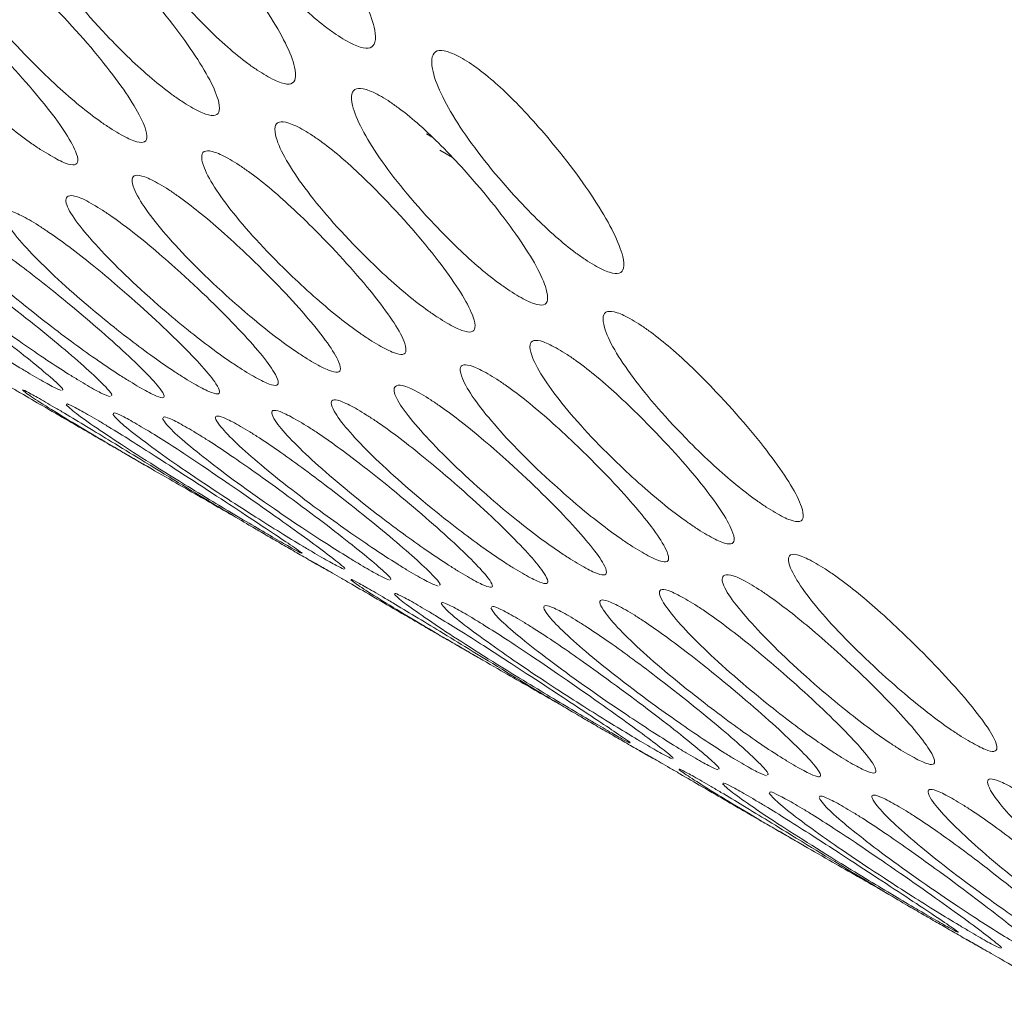
# Model space of a CAD drawing. Units: millimetres. Extents: x 62 to 1162, y 31 to 742.
# Drawn here: x 1008 to 1022, y 498 to 512 of the extents above; entities that cross this region are included whole.
import ezdxf

# ---------------------------------------------------------------- set-up
doc = ezdxf.new("R2010")
doc.units = ezdxf.units.MM

msp = doc.modelspace()

# ---------------------------------------------------------------- linework, layer by layer
at = {"color": 7, "linetype": 'Continuous', "lineweight": 15}
for p, q in [((1014.212, 510.585), (1014.123, 510.636)), ((1014.488, 510.305), (1014.312, 510.407))]:
    msp.add_line(p, q, dxfattribs=at)
for points, knots in [([(1012.987, 511.95), (1013.026, 511.928), (1013.104, 511.885), (1013.237, 511.834), (1013.358, 511.83), (1013.418, 511.92), (1013.402, 512.206), (1013.114, 512.829), (1012.567, 513.618), (1012.064, 514.208), (1011.77, 514.515), (1011.523, 514.732), (1011.342, 514.863), (1011.217, 514.942), (1011.102, 515.002), (1010.966, 515.052), (1010.841, 515.051), (1010.773, 514.953), (1010.774, 514.653), (1011.054, 514.019), (1011.61, 513.242), (1012.125, 512.667), (1012.427, 512.368), (1012.679, 512.156), (1012.863, 512.025), (1012.945, 511.975), (1012.987, 511.95)], [0, 0, 0, 0, 0.012775, 0.025422, 0.052432, 0.08489, 0.125027, 0.249975, 0.374908, 0.415104, 0.447577, 0.474563, 0.487189, 0.499942, 0.512772, 0.525477, 0.55257, 0.585016, 0.62503, 0.749964, 0.874893, 0.91496, 0.947421, 0.974494, 0.987183, 1, 1, 1, 1]), ([(1011.88, 511.452), (1011.919, 511.43), (1011.997, 511.387), (1012.13, 511.334), (1012.248, 511.327), (1012.302, 511.411), (1012.275, 511.683), (1011.968, 512.283), (1011.401, 513.049), (1010.887, 513.625), (1010.587, 513.927), (1010.337, 514.14), (1010.156, 514.27), (1010.03, 514.349), (1009.915, 514.409), (1009.781, 514.461), (1009.658, 514.462), (1009.596, 514.37), (1009.609, 514.085), (1009.907, 513.473), (1010.482, 512.718), (1011.01, 512.158), (1011.317, 511.865), (1011.571, 511.657), (1011.756, 511.527), (1011.839, 511.477), (1011.88, 511.452)], [0, 0, 0, 0, 0.012775, 0.025422, 0.052432, 0.08489, 0.125027, 0.249975, 0.374909, 0.415104, 0.447577, 0.474563, 0.487189, 0.499943, 0.512773, 0.525477, 0.55257, 0.585016, 0.62503, 0.749964, 0.874893, 0.914961, 0.947421, 0.974494, 0.987184, 1, 1, 1, 1]), ([(1010.824, 511.015), (1010.863, 510.994), (1010.941, 510.95), (1011.072, 510.896), (1011.188, 510.885), (1011.237, 510.963), (1011.198, 511.221), (1010.873, 511.798), (1010.287, 512.542), (1009.761, 513.104), (1009.456, 513.398), (1009.203, 513.609), (1009.02, 513.737), (1008.895, 513.815), (1008.78, 513.876), (1008.646, 513.929), (1008.527, 513.934), (1008.47, 513.849), (1008.495, 513.577), (1008.812, 512.988), (1009.405, 512.256), (1009.944, 511.71), (1010.257, 511.423), (1010.514, 511.219), (1010.7, 511.09), (1010.783, 511.04), (1010.824, 511.015)], [0, 0, 0, 0, 0.012776, 0.025422, 0.052432, 0.08489, 0.125027, 0.249975, 0.374909, 0.415104, 0.447578, 0.474563, 0.487189, 0.499943, 0.512773, 0.525478, 0.55257, 0.585016, 0.62503, 0.749964, 0.874893, 0.914961, 0.947421, 0.974494, 0.987183, 1, 1, 1, 1]), ([(1009.818, 510.642), (1009.857, 510.62), (1009.935, 510.577), (1010.065, 510.521), (1010.178, 510.507), (1010.221, 510.578), (1010.171, 510.821), (1009.827, 511.375), (1009.223, 512.096), (1008.686, 512.643), (1008.375, 512.932), (1008.119, 513.138), (1007.936, 513.266), (1007.81, 513.344), (1007.695, 513.404), (1007.563, 513.459), (1007.446, 513.467), (1007.395, 513.388), (1007.431, 513.131), (1007.766, 512.565), (1008.379, 511.856), (1008.929, 511.325), (1009.247, 511.045), (1009.507, 510.844), (1009.693, 510.716), (1009.776, 510.667), (1009.818, 510.642)], [0, 0, 0, 0, 0.012775, 0.025422, 0.052432, 0.08489, 0.125027, 0.249976, 0.374909, 0.415104, 0.447578, 0.474564, 0.487189, 0.499943, 0.512773, 0.525477, 0.55257, 0.585017, 0.62503, 0.749964, 0.874893, 0.914961, 0.947421, 0.974495, 0.987184, 1, 1, 1, 1]), ([(1008.861, 510.332), (1008.9, 510.31), (1008.977, 510.267), (1009.106, 510.21), (1009.217, 510.192), (1009.255, 510.256), (1009.194, 510.484), (1008.832, 511.015), (1008.209, 511.712), (1007.66, 512.245), (1007.345, 512.527), (1007.086, 512.73), (1006.901, 512.856), (1006.775, 512.934), (1006.661, 512.995), (1006.53, 513.051), (1006.415, 513.063), (1006.369, 512.99), (1006.417, 512.747), (1006.771, 512.205), (1007.401, 511.52), (1007.962, 511.003), (1008.286, 510.73), (1008.548, 510.532), (1008.736, 510.406), (1008.819, 510.357), (1008.861, 510.332)], [0, 0, 0, 0, 0.012775, 0.025422, 0.052432, 0.08489, 0.125027, 0.249976, 0.374909, 0.415104, 0.447578, 0.474563, 0.487189, 0.499943, 0.512773, 0.525477, 0.55257, 0.585016, 0.62503, 0.749964, 0.874893, 0.914961, 0.947421, 0.974494, 0.987183, 1, 1, 1, 1]), ([(1016.476, 508.798), (1016.516, 508.777), (1016.594, 508.734), (1016.726, 508.681), (1016.844, 508.673), (1016.898, 508.758), (1016.871, 509.029), (1016.564, 509.629), (1015.998, 510.396), (1015.483, 510.972), (1015.183, 511.273), (1014.933, 511.487), (1014.752, 511.617), (1014.626, 511.695), (1014.511, 511.755), (1014.377, 511.807), (1014.254, 511.809), (1014.192, 511.717), (1014.205, 511.431), (1014.503, 510.819), (1015.078, 510.065), (1015.606, 509.504), (1015.913, 509.211), (1016.168, 509.003), (1016.352, 508.873), (1016.435, 508.823), (1016.476, 508.798)], [0, 0, 0, 0, 0.012775, 0.025423, 0.052433, 0.084891, 0.125028, 0.249976, 0.37491, 0.415105, 0.447578, 0.474564, 0.48719, 0.499943, 0.512774, 0.525478, 0.552571, 0.585017, 0.625031, 0.749965, 0.874894, 0.914961, 0.947422, 0.974495, 0.987184, 1, 1, 1, 1]), ([(1015.42, 508.362), (1015.46, 508.34), (1015.537, 508.297), (1015.669, 508.243), (1015.784, 508.232), (1015.833, 508.31), (1015.794, 508.567), (1015.469, 509.144), (1014.883, 509.888), (1014.357, 510.45), (1014.052, 510.745), (1013.799, 510.955), (1013.617, 511.084), (1013.491, 511.162), (1013.376, 511.222), (1013.243, 511.276), (1013.123, 511.281), (1013.066, 511.195), (1013.091, 510.923), (1013.408, 510.334), (1014.002, 509.603), (1014.54, 509.056), (1014.853, 508.77), (1015.11, 508.565), (1015.296, 508.437), (1015.379, 508.387), (1015.42, 508.362)], [0, 0, 0, 0, 0.012776, 0.025422, 0.052432, 0.08489, 0.125027, 0.249975, 0.374909, 0.415104, 0.447577, 0.474563, 0.487189, 0.499943, 0.512773, 0.525477, 0.55257, 0.585016, 0.62503, 0.749964, 0.874893, 0.91496, 0.947421, 0.974494, 0.987183, 1, 1, 1, 1]), ([(1014.414, 507.988), (1014.453, 507.967), (1014.531, 507.923), (1014.661, 507.868), (1014.774, 507.853), (1014.817, 507.924), (1014.767, 508.168), (1014.424, 508.721), (1013.819, 509.442), (1013.282, 509.99), (1012.971, 510.278), (1012.715, 510.485), (1012.532, 510.613), (1012.406, 510.69), (1012.292, 510.751), (1012.159, 510.805), (1012.042, 510.814), (1011.991, 510.735), (1012.027, 510.477), (1012.363, 509.911), (1012.975, 509.203), (1013.525, 508.671), (1013.843, 508.391), (1014.103, 508.19), (1014.29, 508.063), (1014.372, 508.013), (1014.414, 507.988)], [0, 0, 0, 0, 0.012775, 0.025422, 0.052432, 0.08489, 0.125027, 0.249975, 0.374909, 0.415104, 0.447577, 0.474563, 0.487189, 0.499943, 0.512773, 0.525477, 0.55257, 0.585016, 0.62503, 0.749964, 0.874893, 0.914961, 0.947421, 0.974494, 0.987184, 1, 1, 1, 1]), ([(1013.457, 507.679), (1013.496, 507.657), (1013.574, 507.613), (1013.703, 507.556), (1013.813, 507.538), (1013.851, 507.603), (1013.79, 507.831), (1013.428, 508.361), (1012.805, 509.059), (1012.257, 509.592), (1011.941, 509.874), (1011.682, 510.077), (1011.498, 510.203), (1011.371, 510.281), (1011.257, 510.342), (1011.126, 510.397), (1011.012, 510.409), (1010.965, 510.337), (1011.013, 510.094), (1011.367, 509.551), (1011.997, 508.866), (1012.559, 508.349), (1012.882, 508.076), (1013.144, 507.879), (1013.332, 507.753), (1013.415, 507.703), (1013.457, 507.679)], [0, 0, 0, 0, 0.012775, 0.025422, 0.052432, 0.08489, 0.125027, 0.249976, 0.374909, 0.415104, 0.447578, 0.474563, 0.487189, 0.499943, 0.512773, 0.525478, 0.55257, 0.585016, 0.62503, 0.749964, 0.874893, 0.914961, 0.947421, 0.974494, 0.987183, 1, 1, 1, 1]), ([(1012.548, 507.433), (1012.587, 507.411), (1012.664, 507.368), (1012.792, 507.309), (1012.9, 507.288), (1012.933, 507.345), (1012.861, 507.559), (1012.481, 508.065), (1011.841, 508.739), (1011.28, 509.257), (1010.959, 509.532), (1010.698, 509.732), (1010.513, 509.857), (1010.386, 509.934), (1010.272, 509.995), (1010.142, 510.053), (1010.03, 510.068), (1009.989, 510.002), (1010.048, 509.774), (1010.42, 509.255), (1011.068, 508.594), (1011.641, 508.092), (1011.969, 507.826), (1012.234, 507.632), (1012.423, 507.507), (1012.506, 507.458), (1012.548, 507.433)], [0, 0, 0, 0, 0.012775, 0.025422, 0.052432, 0.08489, 0.125027, 0.249976, 0.374909, 0.415104, 0.447578, 0.474563, 0.487189, 0.499943, 0.512773, 0.525477, 0.55257, 0.585017, 0.62503, 0.749965, 0.874893, 0.914961, 0.947421, 0.974495, 0.987184, 1, 1, 1, 1]), ([(1011.673, 507.261), (1011.712, 507.239), (1011.791, 507.194), (1011.921, 507.131), (1012.03, 507.103), (1012.062, 507.151), (1011.985, 507.346), (1011.589, 507.827), (1010.934, 508.474), (1010.364, 508.977), (1010.039, 509.245), (1009.775, 509.443), (1009.587, 509.569), (1009.455, 509.651), (1009.332, 509.718), (1009.189, 509.777), (1009.062, 509.775), (1009.072, 509.579), (1009.522, 509.027), (1010.176, 508.397), (1010.757, 507.911), (1011.089, 507.651), (1011.357, 507.461), (1011.547, 507.336), (1011.631, 507.286), (1011.673, 507.261)], [0, 0, 0, 0, 0.012832, 0.025495, 0.052467, 0.084885, 0.125048, 0.250017, 0.374983, 0.415072, 0.447653, 0.4748, 0.487437, 0.500107, 0.513911, 0.528356, 0.562488, 0.624939, 0.749865, 0.874853, 0.914955, 0.947491, 0.974604, 0.987263, 1, 1, 1, 1]), ([(1010.871, 507.14), (1010.91, 507.118), (1010.988, 507.074), (1011.114, 507.013), (1011.216, 506.984), (1011.24, 507.028), (1011.146, 507.211), (1010.731, 507.668), (1010.055, 508.293), (1009.473, 508.782), (1009.142, 509.043), (1008.875, 509.235), (1008.688, 509.358), (1008.561, 509.434), (1008.447, 509.496), (1008.319, 509.556), (1008.213, 509.579), (1008.182, 509.527), (1008.262, 509.328), (1008.67, 508.858), (1009.353, 508.246), (1009.947, 507.774), (1010.285, 507.522), (1010.555, 507.335), (1010.746, 507.213), (1010.829, 507.164), (1010.871, 507.14)], [0, 0, 0, 0, 0.012775, 0.025422, 0.052432, 0.08489, 0.125027, 0.249976, 0.374909, 0.415104, 0.447577, 0.474563, 0.487189, 0.499943, 0.512773, 0.525477, 0.55257, 0.585016, 0.62503, 0.749965, 0.874893, 0.914961, 0.947421, 0.974494, 0.987184, 1, 1, 1, 1]), ([(1010.102, 507.093), (1010.141, 507.071), (1010.219, 507.027), (1010.344, 506.964), (1010.444, 506.932), (1010.462, 506.968), (1010.358, 507.136), (1009.926, 507.569), (1009.233, 508.169), (1008.64, 508.642), (1008.304, 508.897), (1008.035, 509.085), (1007.846, 509.206), (1007.719, 509.282), (1007.606, 509.345), (1007.479, 509.406), (1007.375, 509.433), (1007.349, 509.387), (1007.44, 509.204), (1007.865, 508.759), (1008.565, 508.171), (1009.17, 507.715), (1009.512, 507.47), (1009.785, 507.287), (1009.977, 507.167), (1010.061, 507.118), (1010.102, 507.093)], [0, 0, 0, 0, 0.012775, 0.025422, 0.052432, 0.08489, 0.125028, 0.249976, 0.374909, 0.415104, 0.447578, 0.474564, 0.48719, 0.499943, 0.512773, 0.525478, 0.552571, 0.585017, 0.62503, 0.749965, 0.874893, 0.914961, 0.947421, 0.974495, 0.987184, 1, 1, 1, 1]), ([(1005.833, 509.305), (1005.85, 509.278), (1005.918, 509.167), (1006.397, 508.758), (1007.124, 508.226), (1007.75, 507.8), (1008.102, 507.569), (1008.38, 507.394), (1008.574, 507.277), (1008.657, 507.228), (1008.699, 507.204)], [0, 0, 0, 0, 0.096423, 0.397481, 0.698526, 0.795079, 0.873299, 0.938539, 0.969117, 1, 1, 1, 1]), ([(1009.024, 507.054), (1009.027, 507.055), (1009.042, 507.06), (1008.901, 507.201), (1008.459, 507.568), (1007.726, 508.123), (1007.112, 508.564), (1006.767, 508.805), (1006.492, 508.986), (1006.302, 509.104), (1006.175, 509.18), (1006.062, 509.243), (1005.937, 509.306), (1005.848, 509.339), (1005.844, 509.321), (1005.843, 509.314)], [0, 0, 0, 0, 0.023172, 0.103401, 0.353157, 0.602883, 0.683229, 0.748139, 0.80208, 0.827317, 0.852811, 0.878456, 0.903851, 0.958006, 1, 1, 1, 1]), ([(1009.71, 506.974), (1009.714, 506.976), (1009.731, 506.985), (1009.599, 507.14), (1009.173, 507.532), (1008.456, 508.112), (1007.854, 508.57), (1007.513, 508.817), (1007.241, 509.002), (1007.052, 509.121), (1006.924, 509.197), (1006.811, 509.26), (1006.685, 509.323), (1006.584, 509.353), (1006.562, 509.315), (1006.664, 509.147), (1007.106, 508.726), (1007.823, 508.164), (1008.438, 507.724), (1008.785, 507.485), (1009.061, 507.306), (1009.253, 507.188), (1009.337, 507.139), (1009.379, 507.114)], [0, 0, 0, 0, 0.012678, 0.055982, 0.19079, 0.325582, 0.368949, 0.403985, 0.4331, 0.446723, 0.460483, 0.474325, 0.488032, 0.517263, 0.55227, 0.595441, 0.730234, 0.865021, 0.90825, 0.943272, 0.972481, 0.986172, 1, 1, 1, 1]), ([(1019.01, 505.335), (1019.049, 505.313), (1019.127, 505.27), (1019.257, 505.214), (1019.37, 505.2), (1019.414, 505.271), (1019.364, 505.514), (1019.02, 506.068), (1018.416, 506.789), (1017.878, 507.337), (1017.568, 507.625), (1017.312, 507.832), (1017.128, 507.959), (1017.002, 508.037), (1016.888, 508.098), (1016.755, 508.152), (1016.638, 508.161), (1016.587, 508.082), (1016.623, 507.824), (1016.959, 507.258), (1017.571, 506.55), (1018.121, 506.018), (1018.439, 505.738), (1018.699, 505.537), (1018.886, 505.41), (1018.969, 505.36), (1019.01, 505.335)], [0, 0, 0, 0, 0.012775, 0.025423, 0.052433, 0.084891, 0.125028, 0.249976, 0.374909, 0.415105, 0.447578, 0.474564, 0.48719, 0.499943, 0.512773, 0.525478, 0.552571, 0.585017, 0.625031, 0.749965, 0.874894, 0.914961, 0.947422, 0.974495, 0.987184, 1, 1, 1, 1]), ([(1018.053, 505.025), (1018.092, 505.003), (1018.17, 504.96), (1018.299, 504.903), (1018.409, 504.885), (1018.447, 504.949), (1018.386, 505.178), (1018.024, 505.708), (1017.402, 506.405), (1016.853, 506.939), (1016.537, 507.22), (1016.278, 507.424), (1016.094, 507.55), (1015.967, 507.627), (1015.853, 507.688), (1015.722, 507.744), (1015.608, 507.756), (1015.562, 507.684), (1015.609, 507.441), (1015.963, 506.898), (1016.593, 506.213), (1017.155, 505.696), (1017.478, 505.423), (1017.741, 505.226), (1017.928, 505.1), (1018.011, 505.05), (1018.053, 505.025)], [0, 0, 0, 0, 0.012775, 0.025422, 0.052432, 0.08489, 0.125027, 0.249975, 0.374909, 0.415104, 0.447577, 0.474563, 0.487189, 0.499942, 0.512773, 0.525477, 0.55257, 0.585016, 0.62503, 0.749964, 0.874893, 0.91496, 0.947421, 0.974494, 0.987183, 1, 1, 1, 1]), ([(1009.445, 506.427), (1009.348, 506.483), (1009.145, 506.6), (1008.817, 506.791), (1008.533, 506.956), (1008.339, 507.069), (1008.211, 507.143), (1008.099, 507.207), (1007.978, 507.277), (1007.896, 507.323), (1007.902, 507.319), (1007.904, 507.317)], [0, 0, 0, 0, 0.158116, 0.330183, 0.47317, 0.540069, 0.607648, 0.67563, 0.742946, 0.886502, 1, 1, 1, 1]), ([(1017.144, 504.78), (1017.183, 504.758), (1017.261, 504.714), (1017.389, 504.656), (1017.496, 504.634), (1017.529, 504.692), (1017.457, 504.906), (1017.077, 505.412), (1016.437, 506.085), (1015.877, 506.604), (1015.556, 506.879), (1015.294, 507.079), (1015.109, 507.204), (1014.982, 507.281), (1014.868, 507.342), (1014.738, 507.399), (1014.626, 507.415), (1014.585, 507.349), (1014.644, 507.121), (1015.016, 506.602), (1015.664, 505.941), (1016.237, 505.439), (1016.565, 505.172), (1016.83, 504.979), (1017.019, 504.854), (1017.102, 504.805), (1017.144, 504.78)], [0, 0, 0, 0, 0.012775, 0.025422, 0.052432, 0.08489, 0.125027, 0.249975, 0.374909, 0.415103, 0.447577, 0.474563, 0.487189, 0.499943, 0.512773, 0.525477, 0.55257, 0.585016, 0.62503, 0.749964, 0.874893, 0.914961, 0.947421, 0.974494, 0.987184, 1, 1, 1, 1]), ([(1008.699, 507.204), (1008.738, 507.182), (1008.815, 507.138), (1008.94, 507.071), (1008.982, 507.055), (1009.011, 507.044)], [0, 0, 0, 0, 0.243658, 0.48486, 1, 1, 1, 1]), ([(1008.469, 507.047), (1008.492, 507.03), (1008.584, 506.957), (1009.112, 506.627), (1009.886, 506.171), (1010.54, 505.795), (1010.906, 505.585), (1011.191, 505.422), (1011.387, 505.309), (1011.471, 505.261), (1011.513, 505.237)], [0, 0, 0, 0, 0.096423, 0.397481, 0.698526, 0.795079, 0.8733, 0.938539, 0.969117, 1, 1, 1, 1]), ([(1011.753, 505.095), (1011.747, 505.098), (1011.654, 505.151), (1011.152, 505.45), (1010.394, 505.913), (1009.749, 506.308), (1009.39, 506.526), (1009.108, 506.696), (1008.915, 506.81), (1008.787, 506.884), (1008.675, 506.948), (1008.553, 507.016), (1008.469, 507.059), (1008.472, 507.052), (1008.474, 507.048)], [0, 0, 0, 0, 0.017132, 0.290687, 0.56421, 0.652211, 0.723307, 0.782389, 0.810031, 0.837953, 0.866043, 0.893857, 0.953172, 1, 1, 1, 1]), ([(1009.379, 507.114), (1009.417, 507.092), (1009.494, 507.048), (1009.621, 506.983), (1009.664, 506.969), (1009.694, 506.96)], [0, 0, 0, 0, 0.2436601, 0.4848642, 1, 1, 1, 1]), ([(1016.269, 504.608), (1016.309, 504.585), (1016.387, 504.54), (1016.517, 504.478), (1016.626, 504.45), (1016.658, 504.498), (1016.581, 504.692), (1016.185, 505.173), (1015.53, 505.821), (1014.96, 506.324), (1014.635, 506.592), (1014.371, 506.789), (1014.184, 506.915), (1014.051, 506.997), (1013.928, 507.064), (1013.786, 507.124), (1013.658, 507.122), (1013.668, 506.926), (1014.118, 506.373), (1014.772, 505.744), (1015.353, 505.257), (1015.685, 504.998), (1015.953, 504.807), (1016.143, 504.683), (1016.227, 504.633), (1016.269, 504.608)], [0, 0, 0, 0, 0.012832, 0.025495, 0.052467, 0.084885, 0.125048, 0.250017, 0.374983, 0.415072, 0.447653, 0.4748, 0.487437, 0.500108, 0.513911, 0.528356, 0.562488, 0.624939, 0.749866, 0.874853, 0.914956, 0.947491, 0.974604, 0.987263, 1, 1, 1, 1]), ([(1015.468, 504.486), (1015.506, 504.464), (1015.584, 504.421), (1015.71, 504.359), (1015.812, 504.33), (1015.836, 504.374), (1015.742, 504.557), (1015.327, 505.015), (1014.651, 505.64), (1014.069, 506.128), (1013.738, 506.39), (1013.471, 506.582), (1013.284, 506.704), (1013.157, 506.781), (1013.044, 506.843), (1012.915, 506.903), (1012.809, 506.926), (1012.778, 506.873), (1012.859, 506.675), (1013.266, 506.205), (1013.949, 505.592), (1014.543, 505.121), (1014.881, 504.868), (1015.152, 504.682), (1015.342, 504.56), (1015.426, 504.511), (1015.468, 504.486)], [0, 0, 0, 0, 0.0127755, 0.0254222, 0.052432, 0.0848901, 0.1250274, 0.2499757, 0.374909, 0.4151042, 0.4475776, 0.4745636, 0.4871892, 0.4999431, 0.5127731, 0.5254775, 0.5525703, 0.5850166, 0.6250305, 0.7499647, 0.8748933, 0.9149611, 0.9474212, 0.9744948, 0.9871839, 1, 1, 1, 1]), ([(1009.079, 506.846), (1009.1, 506.826), (1009.185, 506.74), (1009.697, 506.383), (1010.455, 505.902), (1011.1, 505.509), (1011.461, 505.292), (1011.744, 505.125), (1011.939, 505.011), (1012.023, 504.962), (1012.065, 504.938)], [0, 0, 0, 0, 0.0964223, 0.3974808, 0.6985257, 0.7950787, 0.873299, 0.9385391, 0.9691166, 1, 1, 1, 1]), ([(1012.378, 504.768), (1012.38, 504.767), (1012.391, 504.765), (1012.231, 504.877), (1011.758, 505.193), (1010.992, 505.696), (1010.359, 506.106), (1010.005, 506.332), (1009.725, 506.506), (1009.533, 506.621), (1009.405, 506.696), (1009.293, 506.759), (1009.17, 506.826), (1009.084, 506.866), (1009.085, 506.854), (1009.086, 506.85)], [0, 0, 0, 0, 0.0228163, 0.1030257, 0.3527189, 0.6023822, 0.6827074, 0.747601, 0.8015292, 0.8267599, 0.8522469, 0.877886, 0.9032741, 0.9574157, 1, 1, 1, 1]), ([(1012.978, 504.549), (1012.981, 504.55), (1012.993, 504.551), (1012.843, 504.677), (1012.385, 505.019), (1011.635, 505.548), (1011.012, 505.974), (1010.662, 506.208), (1010.385, 506.385), (1010.194, 506.501), (1010.066, 506.577), (1009.953, 506.64), (1009.83, 506.705), (1009.742, 506.741), (1009.741, 506.727), (1009.74, 506.72)], [0, 0, 0, 0, 0.022947, 0.103167, 0.352891, 0.602586, 0.682921, 0.747823, 0.801757, 0.826992, 0.852481, 0.878124, 0.903516, 0.957664, 1, 1, 1, 1]), ([(1014.699, 504.44), (1014.737, 504.418), (1014.815, 504.374), (1014.94, 504.311), (1015.04, 504.278), (1015.058, 504.315), (1014.954, 504.483), (1014.522, 504.915), (1013.829, 505.516), (1013.236, 505.989), (1012.9, 506.243), (1012.631, 506.432), (1012.443, 506.553), (1012.315, 506.629), (1012.202, 506.691), (1012.075, 506.753), (1011.971, 506.779), (1011.945, 506.734), (1012.037, 506.551), (1012.461, 506.105), (1013.161, 505.518), (1013.766, 505.062), (1014.108, 504.816), (1014.382, 504.634), (1014.573, 504.513), (1014.657, 504.464), (1014.699, 504.44)], [0, 0, 0, 0, 0.012775, 0.025422, 0.052432, 0.08489, 0.125027, 0.249975, 0.374909, 0.415104, 0.447577, 0.474563, 0.487189, 0.499942, 0.512773, 0.525477, 0.55257, 0.585016, 0.62503, 0.749964, 0.874893, 0.914961, 0.947421, 0.974494, 0.987183, 1, 1, 1, 1]), ([(1009.733, 506.715), (1009.751, 506.691), (1009.828, 506.592), (1010.324, 506.209), (1011.066, 505.702), (1011.702, 505.293), (1012.058, 505.069), (1012.339, 504.898), (1012.533, 504.782), (1012.617, 504.734), (1012.659, 504.709)], [0, 0, 0, 0, 0.096422, 0.397481, 0.698525, 0.795078, 0.873299, 0.938538, 0.969115, 1, 1, 1, 1]), ([(1010.429, 506.652), (1010.446, 506.625), (1010.514, 506.514), (1010.994, 506.105), (1011.721, 505.572), (1012.346, 505.147), (1012.698, 504.916), (1012.976, 504.741), (1013.17, 504.624), (1013.253, 504.575), (1013.295, 504.551)], [0, 0, 0, 0, 0.096423, 0.397481, 0.698526, 0.795079, 0.873299, 0.938539, 0.969117, 1, 1, 1, 1]), ([(1013.62, 504.4), (1013.624, 504.402), (1013.639, 504.407), (1013.497, 504.548), (1013.055, 504.915), (1012.322, 505.469), (1011.709, 505.911), (1011.363, 506.152), (1011.089, 506.333), (1010.898, 506.451), (1010.771, 506.526), (1010.658, 506.589), (1010.533, 506.653), (1010.444, 506.686), (1010.44, 506.668), (1010.439, 506.66)], [0, 0, 0, 0, 0.023172, 0.103402, 0.353158, 0.602884, 0.683229, 0.748139, 0.802081, 0.827318, 0.852811, 0.878457, 0.903851, 0.958007, 1, 1, 1, 1]), ([(1014.306, 504.32), (1014.31, 504.322), (1014.327, 504.331), (1014.195, 504.487), (1013.769, 504.879), (1013.053, 505.459), (1012.45, 505.916), (1012.109, 506.164), (1011.837, 506.349), (1011.648, 506.468), (1011.52, 506.544), (1011.407, 506.607), (1011.281, 506.669), (1011.18, 506.7), (1011.159, 506.662), (1011.26, 506.494), (1011.702, 506.073), (1012.419, 505.511), (1013.034, 505.07), (1013.381, 504.832), (1013.657, 504.653), (1013.849, 504.534), (1013.933, 504.485), (1013.975, 504.461)], [0, 0, 0, 0, 0.012678, 0.055982, 0.19079, 0.325582, 0.368949, 0.403985, 0.433101, 0.446723, 0.460483, 0.474325, 0.488032, 0.517263, 0.55227, 0.595441, 0.730234, 0.865021, 0.908251, 0.943272, 0.972482, 0.986173, 1, 1, 1, 1]), ([(1012.065, 504.938), (1012.104, 504.916), (1012.181, 504.871), (1012.304, 504.802), (1012.344, 504.781), (1012.37, 504.767)], [0, 0, 0, 0, 0.243658, 0.484859, 1, 1, 1, 1]), ([(1014.041, 503.774), (1013.944, 503.83), (1013.741, 503.947), (1013.413, 504.138), (1013.13, 504.303), (1012.936, 504.415), (1012.807, 504.489), (1012.695, 504.554), (1012.574, 504.623), (1012.492, 504.669), (1012.498, 504.666), (1012.5, 504.664)], [0, 0, 0, 0, 0.158117, 0.330182, 0.473172, 0.540071, 0.607649, 0.675631, 0.742947, 0.886503, 1, 1, 1, 1]), ([(1012.497, 504.665), (1012.515, 504.654), (1012.551, 504.633), (1012.702, 504.548), (1012.776, 504.507)], [0, 0, 0, 0, 0.51236, 1, 1, 1, 1]), ([(1012.659, 504.709), (1012.698, 504.687), (1012.775, 504.643), (1012.899, 504.575), (1012.94, 504.557), (1012.967, 504.544)], [0, 0, 0, 0, 0.24366, 0.484864, 1, 1, 1, 1]), ([(1021.74, 502.127), (1021.779, 502.105), (1021.857, 502.061), (1021.985, 502.003), (1022.092, 501.981), (1022.126, 502.039), (1022.053, 502.252), (1021.673, 502.758), (1021.033, 503.432), (1020.473, 503.951), (1020.152, 504.226), (1019.89, 504.425), (1019.705, 504.55), (1019.578, 504.627), (1019.465, 504.689), (1019.334, 504.746), (1019.223, 504.762), (1019.182, 504.696), (1019.24, 504.467), (1019.612, 503.948), (1020.261, 503.288), (1020.833, 502.785), (1021.161, 502.519), (1021.427, 502.325), (1021.615, 502.201), (1021.698, 502.151), (1021.74, 502.127)], [0, 0, 0, 0, 0.012775, 0.025423, 0.052433, 0.084891, 0.125028, 0.249976, 0.37491, 0.415105, 0.447578, 0.474564, 0.48719, 0.499943, 0.512773, 0.525478, 0.552571, 0.585017, 0.625031, 0.749965, 0.874894, 0.914961, 0.947422, 0.974495, 0.987184, 1, 1, 1, 1]), ([(1013.295, 504.551), (1013.334, 504.528), (1013.411, 504.484), (1013.536, 504.417), (1013.578, 504.402), (1013.607, 504.391)], [0, 0, 0, 0, 0.243658, 0.48486, 1, 1, 1, 1]), ([(1013.065, 504.394), (1013.088, 504.377), (1013.181, 504.304), (1013.708, 503.974), (1014.482, 503.518), (1015.137, 503.141), (1015.502, 502.932), (1015.787, 502.769), (1015.983, 502.656), (1016.067, 502.608), (1016.109, 502.584)], [0, 0, 0, 0, 0.096423, 0.39748, 0.698525, 0.795078, 0.873299, 0.938538, 0.969115, 1, 1, 1, 1]), ([(1016.349, 502.441), (1016.343, 502.444), (1016.251, 502.497), (1015.748, 502.796), (1014.99, 503.26), (1014.345, 503.654), (1013.986, 503.873), (1013.704, 504.042), (1013.511, 504.156), (1013.383, 504.231), (1013.271, 504.295), (1013.149, 504.363), (1013.065, 504.406), (1013.069, 504.398), (1013.07, 504.395)], [0, 0, 0, 0, 0.017132, 0.290687, 0.56421, 0.652211, 0.723308, 0.782388, 0.810031, 0.837953, 0.866042, 0.893858, 0.953172, 1, 1, 1, 1]), ([(1013.975, 504.461), (1014.014, 504.439), (1014.091, 504.395), (1014.217, 504.329), (1014.26, 504.316), (1014.29, 504.307)], [0, 0, 0, 0, 0.2436601, 0.4848642, 1, 1, 1, 1]), ([(1020.865, 501.955), (1020.905, 501.932), (1020.984, 501.887), (1021.114, 501.825), (1021.222, 501.796), (1021.254, 501.845), (1021.177, 502.039), (1020.781, 502.52), (1020.126, 503.167), (1019.556, 503.671), (1019.231, 503.939), (1018.967, 504.136), (1018.78, 504.262), (1018.647, 504.344), (1018.525, 504.411), (1018.382, 504.47), (1018.254, 504.469), (1018.264, 504.273), (1018.715, 503.72), (1019.368, 503.091), (1019.95, 502.604), (1020.281, 502.345), (1020.549, 502.154), (1020.739, 502.03), (1020.823, 501.98), (1020.865, 501.955)], [0, 0, 0, 0, 0.0128324, 0.0254955, 0.0524675, 0.0848859, 0.1250481, 0.2500175, 0.3749833, 0.4150723, 0.447653, 0.4748007, 0.4874364, 0.5001073, 0.5139104, 0.528356, 0.5624882, 0.6249389, 0.7498654, 0.8748531, 0.9149555, 0.947491, 0.9746043, 0.9872636, 1, 1, 1, 1]), ([(1020.064, 501.833), (1020.103, 501.811), (1020.18, 501.767), (1020.306, 501.706), (1020.408, 501.677), (1020.432, 501.721), (1020.338, 501.904), (1019.923, 502.361), (1019.247, 502.986), (1018.665, 503.475), (1018.334, 503.736), (1018.067, 503.929), (1017.88, 504.051), (1017.753, 504.128), (1017.64, 504.189), (1017.511, 504.249), (1017.405, 504.272), (1017.374, 504.22), (1017.455, 504.022), (1017.862, 503.551), (1018.545, 502.939), (1019.139, 502.467), (1019.477, 502.215), (1019.748, 502.029), (1019.939, 501.907), (1020.022, 501.858), (1020.064, 501.833)], [0, 0, 0, 0, 0.012775, 0.025422, 0.052432, 0.08489, 0.125027, 0.249975, 0.374909, 0.415104, 0.447577, 0.474563, 0.487189, 0.499943, 0.512773, 0.525477, 0.55257, 0.585016, 0.62503, 0.749964, 0.874893, 0.914961, 0.947421, 0.974494, 0.987184, 1, 1, 1, 1]), ([(1013.676, 504.193), (1013.696, 504.172), (1013.781, 504.087), (1014.293, 503.73), (1015.051, 503.248), (1015.697, 502.855), (1016.057, 502.639), (1016.34, 502.472), (1016.536, 502.357), (1016.619, 502.309), (1016.661, 502.285)], [0, 0, 0, 0, 0.096422, 0.397481, 0.698526, 0.795079, 0.873299, 0.938539, 0.969117, 1, 1, 1, 1]), ([(1016.974, 502.115), (1016.977, 502.114), (1016.987, 502.112), (1016.828, 502.223), (1016.354, 502.54), (1015.589, 503.043), (1014.955, 503.453), (1014.601, 503.679), (1014.321, 503.852), (1014.129, 503.967), (1014.001, 504.042), (1013.889, 504.106), (1013.766, 504.173), (1013.68, 504.212), (1013.681, 504.201), (1013.682, 504.196)], [0, 0, 0, 0, 0.0228163, 0.1030261, 0.3527191, 0.6023825, 0.6827076, 0.7476012, 0.8015293, 0.82676, 0.852247, 0.8778861, 0.9032742, 0.9574157, 1, 1, 1, 1]), ([(1019.295, 501.786), (1019.334, 501.764), (1019.411, 501.72), (1019.536, 501.658), (1019.636, 501.625), (1019.655, 501.662), (1019.55, 501.829), (1019.118, 502.262), (1018.425, 502.862), (1017.832, 503.336), (1017.497, 503.59), (1017.227, 503.779), (1017.039, 503.9), (1016.912, 503.976), (1016.799, 504.038), (1016.671, 504.099), (1016.568, 504.126), (1016.541, 504.081), (1016.633, 503.897), (1017.057, 503.452), (1017.757, 502.865), (1018.362, 502.408), (1018.705, 502.163), (1018.978, 501.98), (1019.17, 501.86), (1019.253, 501.811), (1019.295, 501.786)], [0, 0, 0, 0, 0.012775, 0.025422, 0.052432, 0.08489, 0.125027, 0.249975, 0.374909, 0.415104, 0.447578, 0.474563, 0.487189, 0.499943, 0.512773, 0.525478, 0.55257, 0.585017, 0.62503, 0.749964, 0.874893, 0.914961, 0.947421, 0.974494, 0.987183, 1, 1, 1, 1]), ([(1014.329, 504.061), (1014.347, 504.038), (1014.424, 503.939), (1014.92, 503.556), (1015.663, 503.049), (1016.298, 502.64), (1016.654, 502.416), (1016.935, 502.245), (1017.13, 502.129), (1017.213, 502.08), (1017.255, 502.056)], [0, 0, 0, 0, 0.096423, 0.397481, 0.698525, 0.795079, 0.873299, 0.938538, 0.969117, 1, 1, 1, 1]), ([(1017.574, 501.896), (1017.577, 501.896), (1017.59, 501.898), (1017.439, 502.024), (1016.981, 502.366), (1016.232, 502.895), (1015.608, 503.321), (1015.258, 503.554), (1014.981, 503.731), (1014.79, 503.848), (1014.662, 503.923), (1014.55, 503.987), (1014.426, 504.052), (1014.338, 504.088), (1014.337, 504.074), (1014.337, 504.067)], [0, 0, 0, 0, 0.0229474, 0.1031666, 0.352891, 0.6025855, 0.6829207, 0.7478226, 0.8017574, 0.8269914, 0.8524815, 0.8781239, 0.9035151, 0.9576636, 1, 1, 1, 1]), ([(1015.026, 503.999), (1015.042, 503.972), (1015.111, 503.86), (1015.59, 503.452), (1016.317, 502.919), (1016.942, 502.494), (1017.294, 502.263), (1017.572, 502.088), (1017.766, 501.97), (1017.849, 501.922), (1017.891, 501.897)], [0, 0, 0, 0, 0.096422, 0.397481, 0.698525, 0.795078, 0.873299, 0.938538, 0.969115, 1, 1, 1, 1]), ([(1018.216, 501.747), (1018.22, 501.748), (1018.235, 501.753), (1018.093, 501.894), (1017.651, 502.261), (1016.918, 502.816), (1016.305, 503.258), (1015.959, 503.498), (1015.685, 503.679), (1015.495, 503.797), (1015.367, 503.873), (1015.254, 503.936), (1015.129, 504), (1015.04, 504.033), (1015.037, 504.015), (1015.035, 504.007)], [0, 0, 0, 0, 0.023171, 0.103401, 0.353157, 0.602884, 0.683229, 0.748139, 0.80208, 0.827318, 0.852811, 0.878456, 0.903852, 0.958006, 1, 1, 1, 1]), ([(1018.902, 501.667), (1018.906, 501.669), (1018.923, 501.678), (1018.791, 501.833), (1018.366, 502.226), (1017.649, 502.806), (1017.046, 503.263), (1016.705, 503.511), (1016.433, 503.695), (1016.244, 503.815), (1016.116, 503.891), (1016.004, 503.953), (1015.877, 504.016), (1015.776, 504.046), (1015.755, 504.008), (1015.857, 503.84), (1016.298, 503.42), (1017.015, 502.858), (1017.63, 502.417), (1017.977, 502.179), (1018.253, 502), (1018.446, 501.881), (1018.529, 501.832), (1018.571, 501.808)], [0, 0, 0, 0, 0.012678, 0.055982, 0.19079, 0.325582, 0.368949, 0.403985, 0.433101, 0.446723, 0.460483, 0.474325, 0.488032, 0.517263, 0.55227, 0.595441, 0.730234, 0.865021, 0.908251, 0.943272, 0.972482, 0.986173, 1, 1, 1, 1]), ([(1016.661, 502.285), (1016.7, 502.262), (1016.777, 502.218), (1016.9, 502.148), (1016.94, 502.128), (1016.967, 502.114)], [0, 0, 0, 0, 0.243658, 0.484859, 1, 1, 1, 1]), ([(1017.255, 502.056), (1017.294, 502.034), (1017.371, 501.99), (1017.495, 501.921), (1017.536, 501.903), (1017.564, 501.891)], [0, 0, 0, 0, 0.24366, 0.484864, 1, 1, 1, 1]), ([(1018.637, 501.12), (1018.54, 501.176), (1018.338, 501.293), (1018.009, 501.484), (1017.726, 501.649), (1017.532, 501.762), (1017.403, 501.836), (1017.292, 501.901), (1017.17, 501.97), (1017.089, 502.016), (1017.094, 502.012), (1017.096, 502.011)], [0, 0, 0, 0, 0.158118, 0.330183, 0.473172, 0.540071, 0.60765, 0.675632, 0.742948, 0.886503, 1, 1, 1, 1]), ([(1017.093, 502.012), (1017.111, 502.001), (1017.147, 501.979), (1017.298, 501.895), (1017.372, 501.854)], [0, 0, 0, 0, 0.512359, 1, 1, 1, 1]), ([(1017.891, 501.897), (1017.93, 501.875), (1018.007, 501.831), (1018.132, 501.764), (1018.175, 501.748), (1018.203, 501.738)], [0, 0, 0, 0, 0.24366, 0.484864, 1, 1, 1, 1]), ([(1018.571, 501.808), (1018.61, 501.786), (1018.687, 501.742), (1018.813, 501.676), (1018.857, 501.663), (1018.886, 501.653)], [0, 0, 0, 0, 0.243658, 0.48486, 1, 1, 1, 1]), ([(1017.661, 501.741), (1017.684, 501.723), (1017.777, 501.651), (1018.304, 501.32), (1019.078, 500.865), (1019.733, 500.488), (1020.098, 500.279), (1020.383, 500.116), (1020.579, 500.003), (1020.663, 499.954), (1020.705, 499.93)], [0, 0, 0, 0, 0.096423, 0.397481, 0.698525, 0.795079, 0.873299, 0.938538, 0.969117, 1, 1, 1, 1]), ([(1020.945, 499.788), (1020.94, 499.791), (1020.847, 499.844), (1020.344, 500.143), (1019.586, 500.606), (1018.941, 501.001), (1018.582, 501.22), (1018.301, 501.389), (1018.108, 501.503), (1017.979, 501.578), (1017.867, 501.642), (1017.745, 501.71), (1017.661, 501.752), (1017.665, 501.745), (1017.666, 501.742)], [0, 0, 0, 0, 0.017132, 0.290687, 0.56421, 0.652211, 0.723307, 0.782388, 0.81003, 0.837953, 0.866042, 0.893857, 0.953172, 1, 1, 1, 1]), ([(1018.272, 501.54), (1018.292, 501.519), (1018.377, 501.433), (1018.889, 501.077), (1019.648, 500.595), (1020.293, 500.202), (1020.654, 499.986), (1020.936, 499.818), (1021.132, 499.704), (1021.216, 499.656), (1021.258, 499.631)], [0, 0, 0, 0, 0.096422, 0.397481, 0.698525, 0.795078, 0.873299, 0.938538, 0.969115, 1, 1, 1, 1]), ([(1021.571, 499.461), (1021.573, 499.461), (1021.583, 499.459), (1021.424, 499.57), (1020.951, 499.886), (1020.185, 500.39), (1019.552, 500.8), (1019.197, 501.026), (1018.917, 501.199), (1018.725, 501.314), (1018.597, 501.389), (1018.485, 501.453), (1018.362, 501.519), (1018.276, 501.559), (1018.278, 501.548), (1018.278, 501.543)], [0, 0, 0, 0, 0.022816, 0.103026, 0.352719, 0.602383, 0.682708, 0.747601, 0.801529, 0.82676, 0.852246, 0.877885, 0.903274, 0.957415, 1, 1, 1, 1]), ([(1024.66, 499.18), (1024.699, 499.158), (1024.776, 499.114), (1024.902, 499.053), (1025.005, 499.024), (1025.028, 499.068), (1024.934, 499.251), (1024.519, 499.708), (1023.844, 500.333), (1023.261, 500.822), (1022.93, 501.083), (1022.664, 501.275), (1022.476, 501.398), (1022.349, 501.474), (1022.236, 501.536), (1022.107, 501.596), (1022.001, 501.619), (1021.97, 501.567), (1022.051, 501.368), (1022.458, 500.898), (1023.141, 500.286), (1023.736, 499.814), (1024.073, 499.562), (1024.344, 499.375), (1024.535, 499.253), (1024.618, 499.204), (1024.66, 499.18)], [0, 0, 0, 0, 0.012775, 0.025423, 0.052433, 0.084891, 0.125028, 0.249976, 0.374909, 0.415105, 0.447578, 0.474564, 0.48719, 0.499943, 0.512773, 0.525478, 0.552571, 0.585017, 0.625031, 0.749965, 0.874894, 0.914961, 0.947422, 0.974495, 0.987184, 1, 1, 1, 1]), ([(1018.925, 501.408), (1018.944, 501.384), (1019.02, 501.286), (1019.516, 500.903), (1020.259, 500.396), (1020.894, 499.986), (1021.251, 499.763), (1021.531, 499.591), (1021.726, 499.476), (1021.809, 499.427), (1021.851, 499.403)], [0, 0, 0, 0, 0.096423, 0.397481, 0.698526, 0.795079, 0.873299, 0.938539, 0.969117, 1, 1, 1, 1]), ([(1022.17, 499.243), (1022.173, 499.243), (1022.186, 499.245), (1022.035, 499.371), (1021.577, 499.713), (1020.828, 500.242), (1020.204, 500.668), (1019.854, 500.901), (1019.577, 501.078), (1019.386, 501.195), (1019.258, 501.27), (1019.146, 501.333), (1019.022, 501.398), (1018.934, 501.435), (1018.933, 501.42), (1018.933, 501.414)], [0, 0, 0, 0, 0.022947, 0.103166, 0.352891, 0.602585, 0.68292, 0.747822, 0.801757, 0.826991, 0.852481, 0.878124, 0.903515, 0.957664, 1, 1, 1, 1]), ([(1022.813, 499.094), (1022.816, 499.095), (1022.831, 499.1), (1022.69, 499.241), (1022.248, 499.608), (1021.514, 500.163), (1020.901, 500.604), (1020.556, 500.845), (1020.281, 501.026), (1020.091, 501.144), (1019.963, 501.22), (1019.85, 501.283), (1019.726, 501.346), (1019.636, 501.379), (1019.633, 501.361), (1019.631, 501.354)], [0, 0, 0, 0, 0.0231712, 0.1034013, 0.3531571, 0.6028832, 0.6832287, 0.7481394, 0.8020801, 0.8273172, 0.8528106, 0.8784562, 0.9038517, 0.9580061, 1, 1, 1, 1]), ([(1023.498, 499.014), (1023.502, 499.016), (1023.52, 499.025), (1023.388, 499.18), (1022.962, 499.572), (1022.245, 500.152), (1021.642, 500.61), (1021.301, 500.857), (1021.029, 501.042), (1020.84, 501.162), (1020.713, 501.237), (1020.6, 501.3), (1020.473, 501.363), (1020.372, 501.393), (1020.351, 501.355), (1020.453, 501.187), (1020.894, 500.766), (1021.611, 500.204), (1022.226, 499.764), (1022.573, 499.525), (1022.849, 499.346), (1023.042, 499.228), (1023.125, 499.179), (1023.167, 499.154)], [0, 0, 0, 0, 0.012678, 0.055982, 0.19079, 0.325582, 0.368949, 0.403985, 0.433101, 0.446723, 0.460483, 0.474325, 0.488032, 0.517263, 0.55227, 0.595441, 0.730234, 0.86502, 0.90825, 0.943272, 0.972482, 0.986173, 1, 1, 1, 1]), ([(1023.891, 499.133), (1023.93, 499.111), (1024.007, 499.067), (1024.132, 499.004), (1024.232, 498.972), (1024.251, 499.009), (1024.146, 499.176), (1023.714, 499.609), (1023.022, 500.209), (1022.429, 500.682), (1022.093, 500.937), (1021.823, 501.125), (1021.635, 501.246), (1021.508, 501.322), (1021.395, 501.385), (1021.267, 501.446), (1021.164, 501.473), (1021.138, 501.427), (1021.229, 501.244), (1021.653, 500.799), (1022.354, 500.211), (1022.958, 499.755), (1023.301, 499.51), (1023.574, 499.327), (1023.766, 499.207), (1023.849, 499.158), (1023.891, 499.133)], [0, 0, 0, 0, 0.012775, 0.025422, 0.052431, 0.084889, 0.125027, 0.249975, 0.374908, 0.415104, 0.447577, 0.474563, 0.487189, 0.499942, 0.512773, 0.525477, 0.55257, 0.585016, 0.62503, 0.749964, 0.874893, 0.91496, 0.947421, 0.974494, 0.987183, 1, 1, 1, 1]), ([(1019.622, 501.345), (1019.638, 501.318), (1019.707, 501.207), (1020.186, 500.798), (1020.913, 500.266), (1021.538, 499.84), (1021.89, 499.609), (1022.168, 499.434), (1022.362, 499.317), (1022.446, 499.268), (1022.488, 499.244)], [0, 0, 0, 0, 0.096423, 0.397481, 0.698525, 0.795079, 0.873299, 0.938538, 0.969115, 1, 1, 1, 1]), ([(1021.258, 499.631), (1021.296, 499.609), (1021.373, 499.565), (1021.496, 499.495), (1021.536, 499.475), (1021.563, 499.461)], [0, 0, 0, 0, 0.24366, 0.484863, 1, 1, 1, 1]), ([(1023.234, 498.467), (1023.137, 498.523), (1022.934, 498.64), (1022.606, 498.831), (1022.322, 498.996), (1022.128, 499.109), (1022, 499.183), (1021.888, 499.247), (1021.767, 499.317), (1021.685, 499.363), (1021.69, 499.359), (1021.693, 499.357)], [0, 0, 0, 0, 0.1581177, 0.3301828, 0.47317, 0.5400719, 0.6076473, 0.6756292, 0.7429481, 0.8865017, 1, 1, 1, 1]), ([(1021.689, 499.359), (1021.708, 499.348), (1021.744, 499.326), (1021.895, 499.242), (1021.968, 499.201)], [0, 0, 0, 0, 0.512359, 1, 1, 1, 1]), ([(1021.851, 499.403), (1021.89, 499.38), (1021.967, 499.336), (1022.091, 499.268), (1022.132, 499.25), (1022.16, 499.238)], [0, 0, 0, 0, 0.243658, 0.48486, 1, 1, 1, 1])]:
    msp.add_open_spline(points, degree=3, knots=knots, dxfattribs=at)
for points in [[(1009.445, 506.427), (1010.253, 505.96)], [(1011.753, 505.095), (1012.56, 504.628)], [(1014.041, 503.773), (1014.849, 503.307)], [(1016.349, 502.441), (1017.157, 501.975)], [(1018.637, 501.12), (1019.445, 500.654)], [(1020.945, 499.788), (1021.753, 499.322)]]:
    msp.add_open_spline(points, degree=1, dxfattribs=at)

doc.saveas('drawing.dxf')
